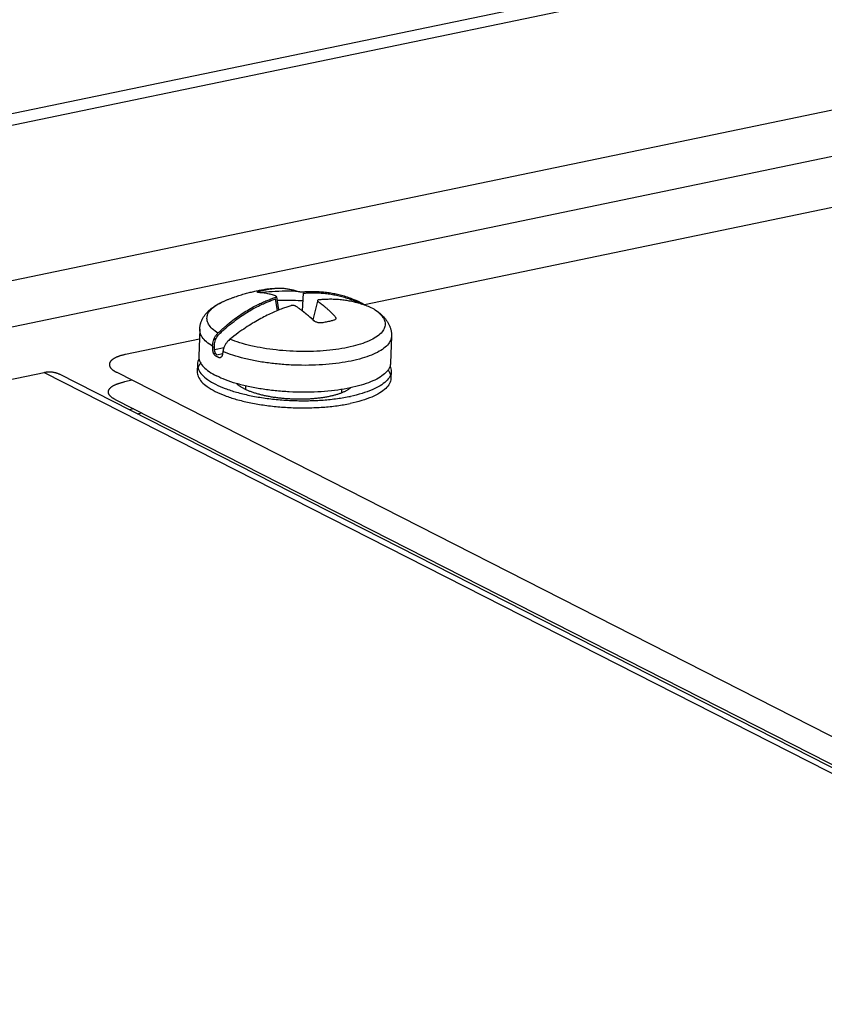
# Model space of a CAD drawing. Units: inches. Extents: x 0 to 34, y 0 to 22.
# Drawn here: x 23.2 to 23.8, y 17.9 to 18.7 of the extents above; entities that cross this region are included whole.
import ezdxf

# ---------------------------------------------------------------- set-up
doc = ezdxf.new("R2010")
doc.units = ezdxf.units.IN
doc.header["$LTSCALE"] = 1.87
doc.header["$MEASUREMENT"] = 0
doc.layers.get('0').update_dxf_attribs({"linetype": 'CONTINUOUS'})

msp = doc.modelspace()

# ---------------------------------------------------------------- linework, layer by layer
at = {"color": 9, "linetype": 'Continuous'}
for p, q in [((21.22125, 18.19313), (25.27119, 19.03558)), ((21.22092, 18.18427), (25.27282, 19.02713)), ((21.10506, 18.04051), (25.3211, 18.91751)), ((21.11168, 18.00622), (25.32772, 18.88322)), ((23.31144, 18.41396), (23.31877, 18.41548)), ((23.18052, 18.3963), (25.15541, 17.38975))]:
    msp.add_line(p, q, dxfattribs=at)
at = {"color": 7, "linetype": 'Continuous'}
for p, q in [((25.52274, 18.88429), (23.42679, 18.4483)), ((23.35996, 18.44389), (23.35846, 18.45279)), ((23.36104, 18.44431), (23.35933, 18.45449)), ((23.3791, 18.44354), (23.38002, 18.45728)), ((23.38737, 18.43666), (23.39094, 18.45098)), ((23.43482, 18.44455), (23.43429, 18.44485)), ((23.2998, 18.42188), (23.243, 18.41007)), ((23.31324, 18.40985), (23.31766, 18.41077)), ((20.90308, 17.92256), (23.18052, 18.3963)), ((25.19491, 17.39797), (23.23602, 18.39636)), ((23.2481, 18.3902), (23.24222, 18.38898)), ((25.16498, 17.39174), (23.23525, 18.37527)), ((23.24915, 18.36818), (23.24593, 18.36751)), ((23.25201, 18.36441), (23.25523, 18.36508))]:
    msp.add_line(p, q, dxfattribs=at)
at = {"color": 6, "linetype": 'Continuous'}
for p, q in [((23.30008, 18.42952), (23.29932, 18.40882)), ((23.44762, 18.42409), (23.44686, 18.40339)), ((23.29835, 18.40257), (23.29815, 18.39707)), ((25.16176, 17.39107), (23.19213, 18.39493)), ((23.44736, 18.39709), (23.44716, 18.39159)), ((23.33541, 18.3859), (23.33531, 18.38311)), ((23.40918, 18.38318), (23.40908, 18.3804))]:
    msp.add_line(p, q, dxfattribs=at)
for points, knots in [([(23.3189, 18.45118), (23.3196, 18.45149), (23.32099, 18.45207), (23.32306, 18.45289), (23.32512, 18.45368), (23.32718, 18.45442), (23.32924, 18.45512), (23.33127, 18.45578), (23.33325, 18.45638), (23.33518, 18.45694), (23.33708, 18.45746), (23.33893, 18.45793), (23.34077, 18.45837), (23.34257, 18.45878), (23.34434, 18.45915), (23.3461, 18.4595), (23.34782, 18.45981), (23.34952, 18.4601), (23.35122, 18.46036), (23.35288, 18.4606), (23.3543, 18.46078), (23.35514, 18.46088), (23.35544, 18.46092)], [0, 0, 0, 0, 0.00229788, 0.00452452, 0.00666651, 0.00890851, 0.01111784, 0.01319031, 0.01529651, 0.01732418, 0.01922446, 0.02119336, 0.02307411, 0.02488453, 0.02673711, 0.02849689, 0.03025885, 0.03199788, 0.03367848, 0.03539502, 0.03704772, 0.03795046, 0.03795046, 0.03795046, 0.03795046]), ([(23.30008, 18.42952), (23.30009, 18.42984), (23.30013, 18.43047), (23.30024, 18.43143), (23.3004, 18.43238), (23.30061, 18.43332), (23.30088, 18.43427), (23.3012, 18.43521), (23.30157, 18.43616), (23.302, 18.43709), (23.30248, 18.43803), (23.30303, 18.43896), (23.30365, 18.4399), (23.30433, 18.44083), (23.30509, 18.44176), (23.30593, 18.4427), (23.30686, 18.44363), (23.30788, 18.44455), (23.30898, 18.44547), (23.31018, 18.44638), (23.31147, 18.44726), (23.31283, 18.44812), (23.31427, 18.44895), (23.31577, 18.44974), (23.31731, 18.45049), (23.31837, 18.45096), (23.3189, 18.45118)], [0, 0, 0, 0, 0.00095485, 0.00191285, 0.00287593, 0.00384416, 0.00482466, 0.0058219, 0.00682969, 0.00785708, 0.00891509, 0.00999325, 0.01110837, 0.01226512, 0.01345849, 0.01472356, 0.01603516, 0.01739804, 0.01884554, 0.02035175, 0.02190654, 0.02352836, 0.02518431, 0.0268789, 0.02860319, 0.03033614, 0.03033614, 0.03033614, 0.03033614]), ([(23.43482, 18.44454), (23.43499, 18.44444), (23.43561, 18.44403), (23.43665, 18.4433), (23.43791, 18.44235), (23.43908, 18.44139), (23.44017, 18.44042), (23.44116, 18.43944), (23.44206, 18.43847), (23.44288, 18.4375), (23.44362, 18.43653), (23.44428, 18.43558), (23.44487, 18.43462), (23.4454, 18.43367), (23.44586, 18.43272), (23.44627, 18.43177), (23.44662, 18.43082), (23.44692, 18.42988), (23.44716, 18.42893), (23.44736, 18.42798), (23.4475, 18.42703), (23.44759, 18.42608), (23.44764, 18.42512), (23.44763, 18.42446), (23.44762, 18.42412), (23.44762, 18.42409)], [0, 0, 0, 0, 0.00060125, 0.00223228, 0.00380829, 0.00532172, 0.0067846, 0.0081721, 0.00949488, 0.0107693, 0.0119843, 0.01313811, 0.01425841, 0.01535106, 0.01640648, 0.01743069, 0.01844144, 0.01943235, 0.02040746, 0.02137709, 0.02233958, 0.02329221, 0.02424378, 0.02519563, 0.02527636, 0.02527636, 0.02527636, 0.02527636])]:
    msp.add_open_spline(points, degree=3, knots=knots, dxfattribs=at)
at = {"color": 7, "linetype": 'Continuous'}
for points, knots in [([(23.34525, 18.45781), (23.34509, 18.45782), (23.34488, 18.45785), (23.3445, 18.45791), (23.34454, 18.45821), (23.34489, 18.45834), (23.34536, 18.45856), (23.34578, 18.45868), (23.34601, 18.45875)], [0, 0, 0, 0, 0.000483436, 0.000747182, 0.00089892, 0.001223096, 0.00176612, 0.002507004, 0.002507004, 0.002507004, 0.002507004]), ([(23.34601, 18.45875), (23.34683, 18.45899), (23.34844, 18.45941), (23.35084, 18.45994), (23.35318, 18.46037), (23.35471, 18.46061), (23.35546, 18.46072)], [0, 0, 0, 0, 0.002541842, 0.005004072, 0.007376415, 0.009658345, 0.009658345, 0.009658345, 0.009658345]), ([(23.35546, 18.46072), (23.3558, 18.46077), (23.35651, 18.46086), (23.35759, 18.46098), (23.35867, 18.46107), (23.35969, 18.46114), (23.3606, 18.46118), (23.36116, 18.46118), (23.36142, 18.46118)], [0, 0, 0, 0, 0.001036778, 0.002140172, 0.003243635, 0.004287708, 0.005214908, 0.005975426, 0.005975426, 0.005975426, 0.005975426]), ([(23.36142, 18.46118), (23.362, 18.46116), (23.36311, 18.46112), (23.36474, 18.461), (23.36632, 18.46083), (23.3679, 18.4606), (23.36952, 18.46031), (23.37117, 18.45996), (23.37279, 18.45955), (23.37431, 18.45912), (23.37526, 18.45882), (23.37571, 18.45867)], [0, 0, 0, 0, 0.00173835, 0.00334417, 0.00489893, 0.00649992, 0.00814545, 0.00984209, 0.01156502, 0.01315031, 0.01456438, 0.01456438, 0.01456438, 0.01456438]), ([(23.37571, 18.45867), (23.37587, 18.45862), (23.37624, 18.45853), (23.37684, 18.45842), (23.37751, 18.45834), (23.37821, 18.4583), (23.3789, 18.45829), (23.37935, 18.45831), (23.37956, 18.45833)], [0, 0, 0, 0, 0.000516025, 0.00113485, 0.001822185, 0.00254218, 0.003248667, 0.00388148, 0.00388148, 0.00388148, 0.00388148]), ([(23.37956, 18.45833), (23.38056, 18.45841), (23.38271, 18.45856), (23.38615, 18.45866), (23.39002, 18.45862), (23.39424, 18.45837), (23.39862, 18.45788), (23.40296, 18.45717), (23.40716, 18.45625), (23.41135, 18.4551), (23.4147, 18.45399), (23.41668, 18.45325), (23.41726, 18.45303)], [0, 0, 0, 0, 0.00303713, 0.0064595, 0.0103176, 0.01462719, 0.01914412, 0.02353076, 0.02781596, 0.03205423, 0.03654328, 0.03839874, 0.03839874, 0.03839874, 0.03839874]), ([(23.31406, 18.42647), (23.316, 18.42836), (23.31976, 18.43181), (23.32534, 18.43635), (23.33054, 18.44012), (23.33541, 18.4433), (23.34002, 18.44599), (23.34431, 18.44824), (23.34821, 18.45008), (23.35174, 18.45158), (23.3549, 18.4528), (23.3569, 18.4535), (23.35784, 18.45381)], [0, 0, 0, 0, 0.00813155, 0.015285, 0.02158904, 0.02737479, 0.03274063, 0.03758926, 0.0418872, 0.04570048, 0.04907411, 0.05205136, 0.05205136, 0.05205136, 0.05205136]), ([(23.31499, 18.42565), (23.31692, 18.42753), (23.32065, 18.43095), (23.3262, 18.43546), (23.33135, 18.4392), (23.33619, 18.44236), (23.34077, 18.44503), (23.34502, 18.44726), (23.3489, 18.44909), (23.3524, 18.45058), (23.35554, 18.45179), (23.35753, 18.45248), (23.35846, 18.45279)], [0, 0, 0, 0, 0.00807366, 0.01517657, 0.02143615, 0.02718083, 0.03250814, 0.03732252, 0.04158994, 0.0453762, 0.04872617, 0.05168275, 0.05168275, 0.05168275, 0.05168275]), ([(23.35849, 18.45509), (23.35792, 18.45529), (23.3568, 18.45567), (23.35513, 18.45617), (23.35344, 18.45661), (23.35164, 18.45702), (23.34968, 18.45737), (23.34753, 18.45766), (23.34603, 18.45778), (23.34525, 18.45781)], [0, 0, 0, 0, 0.00182601, 0.00354293, 0.00523121, 0.00707155, 0.00905946, 0.01122308, 0.01356397, 0.01356397, 0.01356397, 0.01356397]), ([(23.35784, 18.45381), (23.35802, 18.45387), (23.35833, 18.45399), (23.35871, 18.45421), (23.35896, 18.45444), (23.35901, 18.45474), (23.3588, 18.45497), (23.35861, 18.45505), (23.35849, 18.45509)], [0, 0, 0, 0, 0.000565128, 0.00100569, 0.00132073, 0.001550837, 0.001807962, 0.002180664, 0.002180664, 0.002180664, 0.002180664]), ([(23.38002, 18.45728), (23.38103, 18.45736), (23.38316, 18.45751), (23.38657, 18.45761), (23.39041, 18.45757), (23.3946, 18.45732), (23.39895, 18.45684), (23.40326, 18.45613), (23.40744, 18.45521), (23.41159, 18.45408), (23.41588, 18.45266), (23.42032, 18.45091), (23.4233, 18.44952), (23.42479, 18.44878)], [0, 0, 0, 0, 0.00301576, 0.00641397, 0.01024482, 0.01452402, 0.019009, 0.02336447, 0.02761928, 0.0318275, 0.0362848, 0.04116269, 0.04614063, 0.04614063, 0.04614063, 0.04614063]), ([(23.39178, 18.4521), (23.3917, 18.45209), (23.39154, 18.45207), (23.39131, 18.45202), (23.39109, 18.45195), (23.39089, 18.45186), (23.39073, 18.45173), (23.39063, 18.45155), (23.39065, 18.45131), (23.39083, 18.45105), (23.39101, 18.4509), (23.39113, 18.45081)], [0, 0, 0, 0, 0.000238918, 0.000477994, 0.000711048, 0.000930979, 0.001132242, 0.00131966, 0.001526219, 0.001814974, 0.002244104, 0.002244104, 0.002244104, 0.002244104]), ([(23.39113, 18.45081), (23.39152, 18.45054), (23.39234, 18.44996), (23.39362, 18.449), (23.39503, 18.4479), (23.39656, 18.44664), (23.39824, 18.44518), (23.40006, 18.44351), (23.40202, 18.44159), (23.40336, 18.44019), (23.40405, 18.43945)], [0, 0, 0, 0, 0.00142489, 0.00301802, 0.00479963, 0.00677995, 0.00898609, 0.01144977, 0.01419331, 0.01724275, 0.01724275, 0.01724275, 0.01724275]), ([(23.42522, 18.44864), (23.42411, 18.44902), (23.42175, 18.44975), (23.41806, 18.45068), (23.41415, 18.45145), (23.41008, 18.45203), (23.40593, 18.4524), (23.40189, 18.45255), (23.39817, 18.45252), (23.39485, 18.45236), (23.39276, 18.45219), (23.39178, 18.4521)], [0, 0, 0, 0, 0.00352998, 0.00741415, 0.01138501, 0.01548479, 0.01974604, 0.02389528, 0.02759973, 0.03090891, 0.03386706, 0.03386706, 0.03386706, 0.03386706]), ([(23.41726, 18.45303), (23.41821, 18.45266), (23.42085, 18.45159), (23.42343, 18.45038), (23.42506, 18.44956)], [0, 0, 0, 0, 0.003057649, 0.008537858, 0.008537858, 0.008537858, 0.008537858]), ([(23.37007, 18.44758), (23.36906, 18.44726), (23.36692, 18.44655), (23.3635, 18.44532), (23.35965, 18.44379), (23.35534, 18.44191), (23.35064, 18.43964), (23.34568, 18.43701), (23.34055, 18.43401), (23.33514, 18.43056), (23.32932, 18.42649), (23.32535, 18.42343), (23.32329, 18.42176)], [0, 0, 0, 0, 0.00316267, 0.00677796, 0.01089834, 0.01557266, 0.02088319, 0.02655486, 0.03240925, 0.0387191, 0.0457819, 0.05373, 0.05373, 0.05373, 0.05373]), ([(23.37391, 18.44723), (23.37376, 18.44733), (23.3734, 18.44751), (23.37279, 18.44769), (23.37211, 18.44779), (23.37141, 18.44781), (23.37072, 18.44775), (23.37028, 18.44765), (23.37007, 18.44758)], [0, 0, 0, 0, 0.000551598, 0.001194222, 0.001889923, 0.002603772, 0.003303619, 0.003963466, 0.003963466, 0.003963466, 0.003963466]), ([(23.38789, 18.43608), (23.38706, 18.43686), (23.38547, 18.43831), (23.38317, 18.44029), (23.38108, 18.442), (23.3792, 18.44347), (23.37745, 18.44478), (23.37595, 18.44585), (23.37502, 18.44649), (23.37466, 18.44673)], [0, 0, 0, 0, 0.00341925, 0.00644528, 0.00911495, 0.01149244, 0.01360309, 0.01569439, 0.01699302, 0.01699302, 0.01699302, 0.01699302]), ([(23.38795, 18.43615), (23.3873, 18.43674), (23.38591, 18.438), (23.38382, 18.4398), (23.38176, 18.44149), (23.38026, 18.44266), (23.37946, 18.44327), (23.37928, 18.44341)], [0, 0, 0, 0, 0.00261974, 0.00562448, 0.00827529, 0.0106361, 0.01130908, 0.01130908, 0.01130908, 0.01130908]), ([(23.42506, 18.44956), (23.4256, 18.44928), (23.42633, 18.44878), (23.42697, 18.44817), (23.42715, 18.44798)], [0, 0, 0, 0, 0.001838192, 0.002624228, 0.002624228, 0.002624228, 0.002624228]), ([(23.43429, 18.44485), (23.43284, 18.44559), (23.43002, 18.44689), (23.42696, 18.44805), (23.42539, 18.44859), (23.42522, 18.44864)], [0, 0, 0, 0, 0.004879793, 0.009293492, 0.009834284, 0.009834284, 0.009834284, 0.009834284]), ([(23.39376, 18.43442), (23.39342, 18.43437), (23.39272, 18.43433), (23.39164, 18.43442), (23.39057, 18.43464), (23.38955, 18.435), (23.38864, 18.43548), (23.38812, 18.43587), (23.38789, 18.43608)], [0, 0, 0, 0, 0.00102667, 0.002113907, 0.003223632, 0.004314636, 0.005345099, 0.006279534, 0.006279534, 0.006279534, 0.006279534]), ([(23.40321, 18.43638), (23.40234, 18.43613), (23.40043, 18.43563), (23.39728, 18.43497), (23.395, 18.43459), (23.39376, 18.43442)], [0, 0, 0, 0, 0.002732346, 0.005918744, 0.009657998, 0.009657998, 0.009657998, 0.009657998]), ([(23.40405, 18.43945), (23.40423, 18.43926), (23.40452, 18.43887), (23.40477, 18.43823), (23.40475, 18.4376), (23.40444, 18.43705), (23.40391, 18.43663), (23.40346, 18.43645), (23.40321, 18.43638)], [0, 0, 0, 0, 0.000776838, 0.001438094, 0.002025455, 0.00260948, 0.003267741, 0.004035461, 0.004035461, 0.004035461, 0.004035461]), ([(23.31002, 18.41635), (23.31, 18.41709), (23.31008, 18.4186), (23.31057, 18.42081), (23.31141, 18.42292), (23.31257, 18.42484), (23.31354, 18.42597), (23.31406, 18.42647)], [0, 0, 0, 0, 0.00222753, 0.00449589, 0.00677369, 0.00901604, 0.01119435, 0.01119435, 0.01119435, 0.01119435]), ([(23.3126, 18.42238), (23.31218, 18.42219), (23.31162, 18.42193), (23.31106, 18.42166), (23.31092, 18.42158)], [0, 0, 0, 0, 0.001379327, 0.001862328, 0.001862328, 0.001862328, 0.001862328]), ([(23.31135, 18.41633), (23.31133, 18.41701), (23.31139, 18.4184), (23.31183, 18.42043), (23.31259, 18.42238), (23.31364, 18.42415), (23.31452, 18.42518), (23.31499, 18.42565)], [0, 0, 0, 0, 0.00204295, 0.00413027, 0.00622499, 0.00828409, 0.01027377, 0.01027377, 0.01027377, 0.01027377]), ([(23.32306, 18.42156), (23.32257, 18.42114), (23.32156, 18.42016), (23.32023, 18.41845), (23.3191, 18.41649), (23.31837, 18.41463), (23.31807, 18.41343), (23.31798, 18.41293)], [0, 0, 0, 0, 0.00192962, 0.00420802, 0.00647895, 0.00868474, 0.0101941, 0.0101941, 0.0101941, 0.0101941]), ([(23.31011, 18.41397), (23.3101, 18.41437), (23.31007, 18.41516), (23.31004, 18.41595), (23.31002, 18.41635)], [0, 0, 0, 0, 0.001189112, 0.002378083, 0.002378083, 0.002378083, 0.002378083]), ([(23.31244, 18.40883), (23.31233, 18.40889), (23.31208, 18.40905), (23.31173, 18.40937), (23.31138, 18.4098), (23.31105, 18.41033), (23.31076, 18.41093), (23.31052, 18.41157), (23.31034, 18.41222), (23.31022, 18.41285), (23.31014, 18.41343), (23.31012, 18.4138), (23.31011, 18.41397)], [0, 0, 0, 0, 0.00038548, 0.000860908, 0.001421817, 0.002053536, 0.002730052, 0.003421143, 0.004100632, 0.004745928, 0.005336943, 0.005858349, 0.005858349, 0.005858349, 0.005858349]), ([(23.31144, 18.41396), (23.31143, 18.41435), (23.3114, 18.41514), (23.31137, 18.41594), (23.31135, 18.41633)], [0, 0, 0, 0, 0.001188406, 0.00237667, 0.00237667, 0.00237667, 0.00237667]), ([(23.31324, 18.40985), (23.31315, 18.4099), (23.31296, 18.41002), (23.31268, 18.41028), (23.31241, 18.41062), (23.31215, 18.41104), (23.31193, 18.41153), (23.31175, 18.41204), (23.31162, 18.41256), (23.31152, 18.41306), (23.31146, 18.41352), (23.31145, 18.41382), (23.31144, 18.41396)], [0, 0, 0, 0, 0.00030272, 0.000676735, 0.001119193, 0.001619027, 0.002155854, 0.002705602, 0.003247205, 0.003762335, 0.004234633, 0.004651573, 0.004651573, 0.004651573, 0.004651573]), ([(23.243, 18.41007), (23.24268, 18.41), (23.24205, 18.40987), (23.24112, 18.40964), (23.24023, 18.40941), (23.23937, 18.40916), (23.23854, 18.4089), (23.23774, 18.40863), (23.23699, 18.40834), (23.23627, 18.40804), (23.23558, 18.40774), (23.23494, 18.40742), (23.23434, 18.40709), (23.23378, 18.40676), (23.23326, 18.40641), (23.23279, 18.40606), (23.23236, 18.4057), (23.23197, 18.40533), (23.23163, 18.40495), (23.23134, 18.40457), (23.23109, 18.40418), (23.23089, 18.40379), (23.23074, 18.4034), (23.23063, 18.403), (23.23058, 18.40259), (23.23057, 18.40219), (23.23061, 18.40178), (23.2307, 18.40137), (23.23083, 18.40097), (23.23102, 18.40056), (23.23125, 18.40016), (23.23153, 18.39976), (23.23185, 18.39936), (23.23222, 18.39897), (23.23264, 18.39857), (23.2331, 18.39819), (23.2336, 18.39781), (23.23415, 18.39743), (23.23473, 18.39706), (23.23536, 18.3967), (23.2358, 18.39647), (23.23602, 18.39636)], [0, 0, 0, 0, 0.00097748, 0.00192954, 0.002855, 0.00375293, 0.00462225, 0.00546229, 0.00627212, 0.00705133, 0.00779924, 0.00851574, 0.00920045, 0.00985365, 0.01047538, 0.01106643, 0.01162739, 0.01215971, 0.01266476, 0.01314482, 0.01360227, 0.01404046, 0.01446288, 0.01487396, 0.01527819, 0.0156807, 0.01608633, 0.01650016, 0.01692657, 0.01736981, 0.01783328, 0.01832012, 0.0188326, 0.0193728, 0.01994207, 0.02054164, 0.02117214, 0.02183414, 0.02252776, 0.02325306, 0.0240098, 0.0240098, 0.0240098, 0.0240098]), ([(23.2996, 18.40683), (23.29953, 18.4067), (23.29883, 18.40539), (23.2984, 18.4039), (23.29835, 18.40257)], [0, 0, 0, 0, 0.000446049, 0.004454843, 0.004454843, 0.004454843, 0.004454843]), ([(23.29932, 18.40882), (23.29931, 18.40855), (23.29932, 18.40699), (23.30024, 18.40394), (23.30311, 18.40019), (23.30745, 18.39663), (23.31097, 18.39459), (23.31294, 18.39359)], [0, 0, 0, 0, 0.00078819, 0.00468084, 0.00924659, 0.01478863, 0.02141287, 0.02141287, 0.02141287, 0.02141287]), ([(23.31348, 18.40829), (23.3133, 18.40838), (23.31296, 18.40856), (23.31261, 18.40874), (23.31244, 18.40883)], [0, 0, 0, 0, 0.000588934, 0.001170519, 0.001170519, 0.001170519, 0.001170519]), ([(23.31455, 18.40775), (23.31437, 18.40784), (23.31401, 18.40802), (23.31365, 18.4082), (23.31348, 18.40829)], [0, 0, 0, 0, 0.000603533, 0.001199796, 0.001199796, 0.001199796, 0.001199796]), ([(23.31758, 18.41017), (23.31756, 18.41003), (23.3175, 18.40973), (23.31738, 18.40928), (23.31719, 18.40883), (23.31694, 18.40841), (23.31663, 18.40804), (23.31625, 18.40776), (23.31582, 18.40758), (23.31537, 18.40753), (23.31494, 18.40759), (23.31468, 18.40769), (23.31455, 18.40775)], [0, 0, 0, 0, 0.000434537, 0.000904122, 0.001392525, 0.001884374, 0.002367815, 0.002838031, 0.003294321, 0.003738441, 0.00417174, 0.004587106, 0.004587106, 0.004587106, 0.004587106]), ([(23.31788, 18.41234), (23.31783, 18.41198), (23.31776, 18.41145), (23.31768, 18.41092), (23.31766, 18.41075)], [0, 0, 0, 0, 0.001097664, 0.001606256, 0.001606256, 0.001606256, 0.001606256]), ([(23.29835, 18.40257), (23.2983, 18.4012), (23.29895, 18.39822), (23.30183, 18.39418), (23.30633, 18.3904), (23.31239, 18.38687), (23.31989, 18.38365), (23.32867, 18.38081), (23.33853, 18.37843), (23.34921, 18.37655), (23.36048, 18.37523), (23.37204, 18.37451), (23.38363, 18.37439), (23.39495, 18.37489), (23.40574, 18.37599), (23.41268, 18.37715), (23.416, 18.37784)], [0, 0, 0, 0, 0.0040954, 0.0088248, 0.014618, 0.0216135, 0.029798, 0.0390688, 0.0492649, 0.0601856, 0.0716031, 0.0832718, 0.0949379, 0.1063476, 0.1172558, 0.1274348, 0.1274348, 0.1274348, 0.1274348]), ([(23.30089, 18.40346), (23.30023, 18.40269), (23.29942, 18.40153), (23.29886, 18.40024), (23.29873, 18.39988)], [0, 0, 0, 0, 0.003040925, 0.004194693, 0.004194693, 0.004194693, 0.004194693]), ([(23.44685, 18.40339), (23.44681, 18.4024), (23.44629, 18.39999), (23.44395, 18.39651), (23.43996, 18.39316), (23.43456, 18.39012), (23.42783, 18.38743), (23.41991, 18.38514), (23.41096, 18.38331), (23.40117, 18.38198), (23.39076, 18.38117), (23.37995, 18.3809), (23.369, 18.38119), (23.35813, 18.38202), (23.3476, 18.38338), (23.33763, 18.38524), (23.32844, 18.38754), (23.32024, 18.39025), (23.31522, 18.39243), (23.31294, 18.39359)], [0, 0, 0, 0, 0.0029866, 0.0072173, 0.0123255, 0.0184898, 0.0257391, 0.0340135, 0.0431962, 0.0531316, 0.0636369, 0.0745102, 0.0855383, 0.0965033, 0.1071892, 0.1173884, 0.1269091, 0.1355832, 0.1432757, 0.1432757, 0.1432757, 0.1432757]), ([(23.44488, 18.39819), (23.44547, 18.39739), (23.44621, 18.39615), (23.44669, 18.3948), (23.4468, 18.39439)], [0, 0, 0, 0, 0.002978539, 0.004275293, 0.004275293, 0.004275293, 0.004275293]), ([(23.44646, 18.40136), (23.4465, 18.40127), (23.44709, 18.39994), (23.44741, 18.39845), (23.44736, 18.39709)], [0, 0, 0, 0, 0.000275537, 0.004370975, 0.004370975, 0.004370975, 0.004370975]), ([(23.18052, 18.3963), (23.18081, 18.39636), (23.1814, 18.39647), (23.18228, 18.39659), (23.18316, 18.39668), (23.18403, 18.39672), (23.1849, 18.39672), (23.18576, 18.39668), (23.1866, 18.3966), (23.18744, 18.39648), (23.18827, 18.39632), (23.18908, 18.39612), (23.18988, 18.39588), (23.19066, 18.3956), (23.19141, 18.39528), (23.1919, 18.39505), (23.19213, 18.39493)], [0, 0, 0, 0, 0.00089993, 0.00179057, 0.0026723, 0.00354557, 0.00441091, 0.00526891, 0.00612022, 0.00696553, 0.0078056, 0.00864125, 0.0094733, 0.01030265, 0.01113019, 0.01192078, 0.01192078, 0.01192078, 0.01192078]), ([(23.29815, 18.39707), (23.2981, 18.39571), (23.29875, 18.39272), (23.30162, 18.38868), (23.30613, 18.3849), (23.31219, 18.38137), (23.31969, 18.37815), (23.32847, 18.37532), (23.33832, 18.37293), (23.34901, 18.37105), (23.36028, 18.36974), (23.37184, 18.36901), (23.38343, 18.3689), (23.39475, 18.36939), (23.40553, 18.37049), (23.41247, 18.37165), (23.4158, 18.37234)], [0, 0, 0, 0, 0.0040954, 0.0088248, 0.014618, 0.0216135, 0.029798, 0.0390688, 0.0492649, 0.0601856, 0.0716031, 0.0832718, 0.0949379, 0.1063476, 0.1172558, 0.1274348, 0.1274348, 0.1274348, 0.1274348]), ([(23.44716, 18.39159), (23.44711, 18.39025), (23.44627, 18.38736), (23.44316, 18.38355), (23.43842, 18.38011), (23.43215, 18.37703), (23.42446, 18.37436), (23.41881, 18.37297), (23.4158, 18.37234)], [0, 0, 0, 0, 0.00400879, 0.00871944, 0.01448877, 0.0214593, 0.02962028, 0.03887022, 0.03887022, 0.03887022, 0.03887022]), ([(23.44736, 18.39709), (23.44731, 18.39575), (23.44647, 18.39285), (23.44336, 18.38905), (23.43863, 18.38561), (23.43235, 18.38252), (23.42466, 18.37985), (23.41902, 18.37847), (23.416, 18.37784)], [0, 0, 0, 0, 0.00400879, 0.00871944, 0.01448877, 0.0214593, 0.02962028, 0.03887022, 0.03887022, 0.03887022, 0.03887022]), ([(23.23525, 18.37527), (23.23502, 18.37538), (23.23459, 18.37561), (23.23396, 18.37598), (23.23337, 18.37634), (23.23282, 18.37672), (23.23232, 18.3771), (23.23186, 18.37749), (23.23145, 18.37788), (23.23108, 18.37827), (23.23075, 18.37867), (23.23047, 18.37907), (23.23024, 18.37948), (23.23006, 18.37988), (23.22992, 18.38029), (23.22983, 18.38069), (23.22979, 18.3811), (23.2298, 18.3815), (23.22986, 18.38191), (23.22996, 18.38231), (23.23011, 18.3827), (23.23032, 18.3831), (23.23056, 18.38348), (23.23086, 18.38386), (23.2312, 18.38424), (23.23158, 18.38461), (23.23201, 18.38497), (23.23249, 18.38532), (23.233, 18.38567), (23.23356, 18.386), (23.23417, 18.38633), (23.23481, 18.38665), (23.23549, 18.38696), (23.23621, 18.38725), (23.23697, 18.38754), (23.23776, 18.38781), (23.23859, 18.38807), (23.23945, 18.38832), (23.24035, 18.38856), (23.24127, 18.38878), (23.2419, 18.38892), (23.24222, 18.38898)], [0, 0, 0, 0, 0.00075673, 0.00148204, 0.00217565, 0.00283766, 0.00346815, 0.00406773, 0.004637, 0.0051772, 0.00568968, 0.00617651, 0.00663999, 0.00708323, 0.00750964, 0.00792346, 0.0083291, 0.00873161, 0.00913584, 0.00954692, 0.00996934, 0.01040752, 0.01086498, 0.01134504, 0.01185009, 0.0123824, 0.01294337, 0.01353442, 0.01415615, 0.01480935, 0.01549406, 0.01621056, 0.01695846, 0.01773768, 0.01854751, 0.01938755, 0.02025687, 0.0211548, 0.02208026, 0.02303232, 0.0240098, 0.0240098, 0.0240098, 0.0240098]), ([(23.33436, 18.38358), (23.33404, 18.38374), (23.33341, 18.38407), (23.33251, 18.38459), (23.33166, 18.38511), (23.33086, 18.38564), (23.33011, 18.38618), (23.32942, 18.38672), (23.32885, 18.38722), (23.32851, 18.38755), (23.32838, 18.38768)], [0, 0, 0, 0, 0.001079361, 0.002118629, 0.003117542, 0.004076029, 0.004994235, 0.005872547, 0.006711633, 0.007276292, 0.007276292, 0.007276292, 0.007276292]), ([(23.41645, 18.38455), (23.41645, 18.38455), (23.41624, 18.38437), (23.41581, 18.38402), (23.41513, 18.38351), (23.4144, 18.38302), (23.41361, 18.38254), (23.41277, 18.38207), (23.41188, 18.38161), (23.41093, 18.38117), (23.40994, 18.38074), (23.4089, 18.38032), (23.4078, 18.37992), (23.40667, 18.37953), (23.40549, 18.37916), (23.40426, 18.37881), (23.403, 18.37847), (23.40169, 18.37815), (23.40035, 18.37784), (23.39897, 18.37755), (23.39756, 18.37729), (23.39611, 18.37704), (23.39464, 18.37681), (23.39313, 18.37659), (23.3916, 18.3764), (23.39004, 18.37623), (23.38846, 18.37608), (23.38686, 18.37594), (23.38524, 18.37583), (23.38361, 18.37574), (23.38196, 18.37567), (23.38029, 18.37562), (23.37862, 18.37559), (23.37694, 18.37558), (23.37526, 18.37559), (23.37357, 18.37562), (23.37188, 18.37567), (23.37019, 18.37575), (23.3685, 18.37584), (23.36682, 18.37596), (23.36514, 18.37609), (23.36348, 18.37625), (23.36183, 18.37642), (23.36019, 18.37662), (23.35856, 18.37683), (23.35696, 18.37706), (23.35538, 18.37732), (23.35381, 18.37759), (23.35228, 18.37787), (23.35077, 18.37818), (23.34928, 18.3785), (23.34783, 18.37885), (23.34641, 18.3792), (23.34502, 18.37958), (23.34367, 18.37996), (23.34236, 18.38037), (23.34109, 18.38079), (23.33986, 18.38122), (23.33867, 18.38166), (23.33752, 18.38212), (23.33642, 18.38259), (23.33537, 18.38308), (23.33469, 18.38341), (23.33436, 18.38358)], [0, 0, 0, 0, 0.00001568, 0.0008207, 0.00166409, 0.0025468, 0.00346946, 0.00443242, 0.00543581, 0.00647954, 0.00756332, 0.00868671, 0.0098491, 0.01104976, 0.01228784, 0.01356236, 0.01487226, 0.01621637, 0.01759345, 0.01900217, 0.02044114, 0.02190888, 0.02340388, 0.02492455, 0.02646925, 0.02803631, 0.029624, 0.03123055, 0.03285418, 0.03449304, 0.03614528, 0.03780901, 0.03948234, 0.04116334, 0.04285009, 0.04454062, 0.04623301, 0.04792528, 0.04961549, 0.0513017, 0.05298194, 0.0546543, 0.05631686, 0.05796771, 0.05960497, 0.06122679, 0.06283134, 0.06441683, 0.0659815, 0.06752362, 0.06904152, 0.07053357, 0.0719982, 0.07343388, 0.07483917, 0.07621266, 0.07755304, 0.07885907, 0.0801296, 0.08136358, 0.08256004, 0.08371814, 0.08483716, 0.08483716, 0.08483716, 0.08483716])]:
    msp.add_open_spline(points, degree=3, knots=knots, dxfattribs=at)
at = {"color": 9, "linetype": 'Continuous'}
for points, knots in [([(23.34631, 18.45778), (23.34696, 18.45786), (23.35092, 18.4583), (23.35834, 18.45886), (23.3674, 18.45905), (23.37312, 18.45892), (23.3754, 18.45883)], [0, 0, 0, 0, 0.00195664, 0.01196197, 0.02231343, 0.02913123, 0.02913123, 0.02913123, 0.02913123]), ([(23.3815, 18.45851), (23.38415, 18.45832), (23.38767, 18.45801), (23.39118, 18.4576), (23.39205, 18.45749)], [0, 0, 0, 0, 0.00795814, 0.01060576, 0.01060576, 0.01060576, 0.01060576]), ([(23.31406, 18.42647), (23.31253, 18.42747), (23.30986, 18.42948), (23.30686, 18.43302), (23.30542, 18.43681), (23.30584, 18.44068), (23.30804, 18.44425), (23.31171, 18.44746), (23.31554, 18.44966), (23.31809, 18.45084), (23.3189, 18.45119)], [0, 0, 0, 0, 0.00547861, 0.00997533, 0.01374941, 0.0173048, 0.02124949, 0.02601728, 0.03180412, 0.03444209, 0.03444209, 0.03444209, 0.03444209]), ([(23.35978, 18.4518), (23.36022, 18.45181), (23.36426, 18.45194), (23.37089, 18.45194), (23.37707, 18.45169), (23.37964, 18.45154)], [0, 0, 0, 0, 0.00130231, 0.01214644, 0.01986053, 0.01986053, 0.01986053, 0.01986053]), ([(23.41499, 18.45298), (23.41581, 18.45275), (23.41921, 18.45174), (23.42257, 18.45057), (23.42506, 18.44956)], [0, 0, 0, 0, 0.00258038, 0.01063916, 0.01063916, 0.01063916, 0.01063916]), ([(23.43479, 18.44452), (23.43614, 18.44361), (23.43862, 18.44168), (23.44149, 18.4383), (23.44293, 18.43451), (23.44251, 18.43064), (23.44031, 18.42707), (23.43664, 18.42386), (23.43159, 18.42095), (23.42526, 18.41838), (23.41775, 18.4162), (23.40924, 18.41447), (23.39992, 18.41321), (23.39001, 18.41246), (23.37973, 18.41225), (23.36931, 18.41257), (23.35901, 18.41342), (23.34907, 18.41478), (23.3397, 18.41661), (23.33113, 18.41888), (23.32578, 18.42075), (23.32329, 18.42176)], [0, 0, 0, 0, 0.0048754, 0.0093721, 0.0131462, 0.0167016, 0.0206462, 0.025414, 0.0312009, 0.0380439, 0.0458868, 0.0546145, 0.0640723, 0.0740777, 0.0844291, 0.094914, 0.1053154, 0.1154189, 0.1250199, 0.1339309, 0.1419897, 0.1419897, 0.1419897, 0.1419897]), ([(23.31002, 18.41635), (23.30835, 18.41738), (23.30541, 18.41947), (23.30198, 18.4231), (23.30028, 18.42656), (23.30006, 18.42873), (23.30009, 18.42952)], [0, 0, 0, 0, 0.00589002, 0.01076695, 0.01483695, 0.01720761, 0.01720761, 0.01720761, 0.01720761]), ([(23.44761, 18.42409), (23.4476, 18.42364), (23.4474, 18.42189), (23.446, 18.4188), (23.44272, 18.41535), (23.43801, 18.4122), (23.43197, 18.40937), (23.42469, 18.40691), (23.41632, 18.40488), (23.40703, 18.4033), (23.39703, 18.40223), (23.38653, 18.40168), (23.37575, 18.40167), (23.36493, 18.40219), (23.3543, 18.40325), (23.3441, 18.4048), (23.33454, 18.40683), (23.32582, 18.40928), (23.3204, 18.41127), (23.31788, 18.41234)], [0, 0, 0, 0, 0.0013445, 0.005259, 0.009886, 0.0154886, 0.0221518, 0.0298528, 0.0385025, 0.0479675, 0.0580834, 0.0686639, 0.079508, 0.090407, 0.1011504, 0.1115325, 0.1213584, 0.1304513, 0.1386604, 0.1386604, 0.1386604, 0.1386604])]:
    msp.add_open_spline(points, degree=3, knots=knots, dxfattribs=at)
at = {"color": 7, "linetype": 'Continuous'}
for points in [[(23.35933, 18.45449), (23.35921, 18.45453), (23.35909, 18.45458), (23.35897, 18.45462)], [(23.34738, 18.44966), (23.34744, 18.44925), (23.34751, 18.44884), (23.34757, 18.44843)], [(23.37466, 18.44673), (23.37442, 18.4469), (23.37416, 18.44707), (23.37391, 18.44723)], [(23.38851, 18.43562), (23.38832, 18.4358), (23.38813, 18.43597), (23.38795, 18.43615)], [(23.38851, 18.43562), (23.38851, 18.43561), (23.38851, 18.43561), (23.38851, 18.43561)], [(23.32329, 18.42176), (23.32321, 18.4217), (23.32314, 18.42163), (23.32306, 18.42156)], [(23.31132, 18.41607), (23.31088, 18.41586), (23.31044, 18.41565), (23.31, 18.41543)], [(23.31798, 18.41293), (23.31794, 18.41274), (23.31791, 18.41254), (23.31788, 18.41234)], [(23.31217, 18.41104), (23.31177, 18.41087), (23.31138, 18.41069), (23.31098, 18.41051)], [(23.31766, 18.41075), (23.31763, 18.41056), (23.3176, 18.41036), (23.31758, 18.41017)]]:
    msp.add_open_spline(points, degree=3, dxfattribs=at)
at = {"color": 9, "linetype": 'Continuous'}
msp.add_open_spline([(23.43429, 18.44485), (23.43446, 18.44474), (23.43463, 18.44463), (23.43479, 18.44452)], degree=3, dxfattribs=at)

doc.saveas('drawing.dxf')
